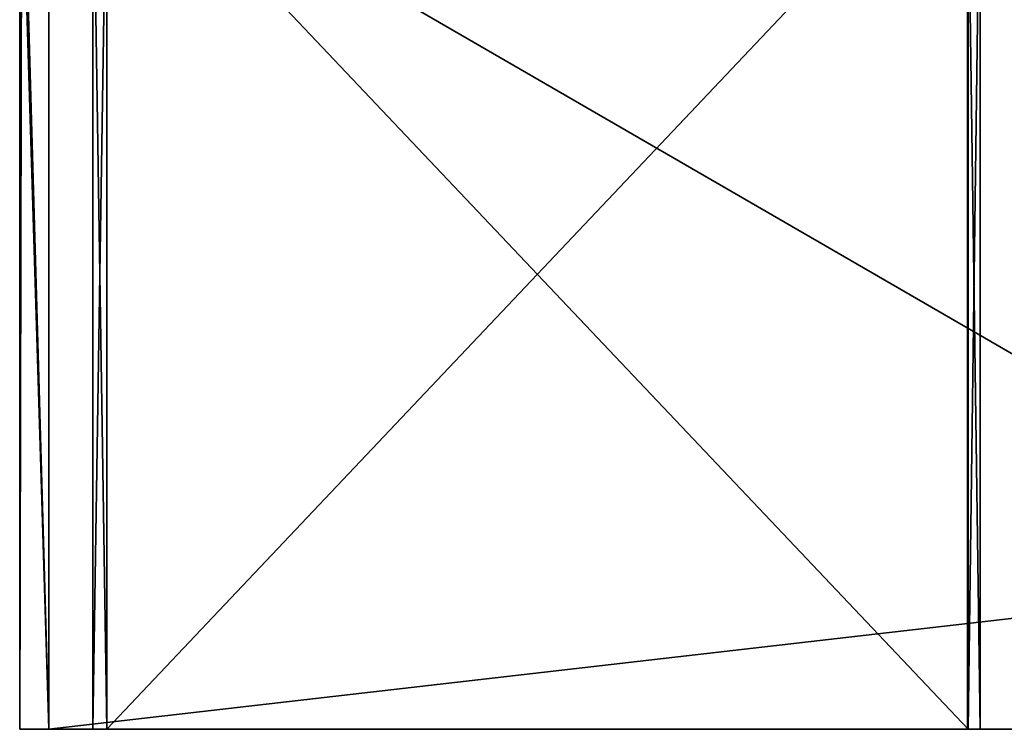
# Model space of a CAD drawing. Units: inches. Extents: x -12.7 to 12.7, y -2.2 to 2.6.
# Drawn here: x -11.7 to -9.1, y -2.2 to -0.3 of the extents above; entities that cross this region are included whole.
import ezdxf

# ---------------------------------------------------------------- set-up
doc = ezdxf.new("R2010")
doc.units = ezdxf.units.IN
doc.layers.get('0').update_dxf_attribs({"true_color": 0xc2ced6})

msp = doc.modelspace()

# ---------------------------------------------------------------- linework, layer by layer
for points in [[(-11.7489, 0.365), (-11.7434, 0.365), (-11.7489, -2.207), (-11.7489, 0.365)], [(-11.7489, -2.207), (-11.7489, -2.207), (-11.7489, 0.365), (-11.7489, -2.207)], [(-11.6701, -2.207), (-11.6701, 0.365), (-11.7489, 0.365), (-11.6701, -2.207)], [(-11.7489, 0.365), (-11.7489, -2.207), (-11.6701, -2.207), (-11.7489, 0.365)], [(-11.7489, -2.207), (-11.7434, 0.365), (-11.6701, -2.207), (-11.7489, -2.207)], [(-11.7434, 0.365), (-7.3015, -2.207), (-11.6701, -2.207), (-11.7434, 0.365)], [(10.5984, 0.365), (-7.3015, -2.207), (-11.7434, 0.365), (10.5984, 0.365)], [(-11.6701, 0.365), (-11.6701, -2.207), (10.6751, 0.365), (-11.6701, 0.365)], [(10.6751, 0.365), (-11.6701, -2.207), (-5.4941, -2.207), (10.6751, 0.365)], [(-11.5503, -2.207), (-11.5126, -2.207), (-11.5126, 0.2588), (-11.5503, -2.207)], [(-11.5126, 0.2588), (-11.5503, 0.2588), (-11.5503, -2.207), (-11.5126, 0.2588)], [(-11.5503, 0.2588), (-11.5128, 0.2588), (-11.5128, -2.207), (-11.5503, 0.2588)], [(-11.5128, -2.207), (-11.5503, -2.207), (-11.5503, 0.2588), (-11.5128, -2.207)], [(-9.1803, 0.2588), (-9.1803, -2.207), (-11.5128, -2.207), (-9.1803, 0.2588)], [(-11.5128, -2.207), (-11.5128, 0.2588), (-9.1803, 0.2588), (-11.5128, -2.207)], [(-9.1785, -2.207), (-9.1785, 0.2588), (-11.5126, 0.2588), (-9.1785, -2.207)], [(-11.5126, 0.2588), (-11.5126, -2.207), (-9.1785, -2.207), (-11.5126, 0.2588)], [(-9.1803, 0.2588), (-9.1458, 0.2588), (-9.1458, -2.207), (-9.1803, 0.2588)], [(-9.1458, -2.207), (-9.1803, -2.207), (-9.1803, 0.2588), (-9.1458, -2.207)], [(-9.1785, -2.207), (-9.1458, -2.207), (-9.1458, 0.2588), (-9.1785, -2.207)], [(-9.1458, 0.2588), (-9.1785, 0.2588), (-9.1785, -2.207), (-9.1458, 0.2588)], [(-11.6701, -2.207), (-11.5126, -2.207), (-11.7489, -2.207), (-11.6701, -2.207)], [(-11.5503, -2.207), (-11.7489, -2.207), (-11.5126, -2.207), (-11.5503, -2.207)], [(-11.7489, -2.207), (-11.5503, -2.207), (-11.5128, -2.207), (-11.7489, -2.207)], [(-11.7489, -2.207), (-11.7489, -2.207), (-11.5128, -2.207), (-11.7489, -2.207)], [(-11.6701, -2.207), (-11.7489, -2.207), (-11.5128, -2.207), (-11.6701, -2.207)], [(-7.3015, -2.207), (-11.5126, -2.207), (-11.6701, -2.207), (-7.3015, -2.207)], [(-9.1803, -2.207), (-11.6701, -2.207), (-11.5128, -2.207), (-9.1803, -2.207)], [(-5.4941, -2.207), (-11.6701, -2.207), (-9.1803, -2.207), (-5.4941, -2.207)], [(-7.3015, -2.207), (-9.1785, -2.207), (-11.5126, -2.207), (-7.3015, -2.207)], [(-8.7173, -2.207), (-9.1803, -2.207), (-9.1458, -2.207), (-8.7173, -2.207)], [(-8.7173, -2.207), (-5.4941, -2.207), (-9.1803, -2.207), (-8.7173, -2.207)], [(-9.1785, -2.207), (-8.7169, -2.207), (-8.7513, -2.207), (-9.1785, -2.207)], [(-8.7513, -2.207), (-9.1458, -2.207), (-9.1785, -2.207), (-8.7513, -2.207)], [(-7.3015, -2.207), (-8.7169, -2.207), (-9.1785, -2.207), (-7.3015, -2.207)], [(-9.1458, -2.207), (-8.7513, -2.207), (-8.7173, -2.207), (-9.1458, -2.207)]]:
    msp.add_lwpolyline(points)

doc.saveas('drawing.dxf')
